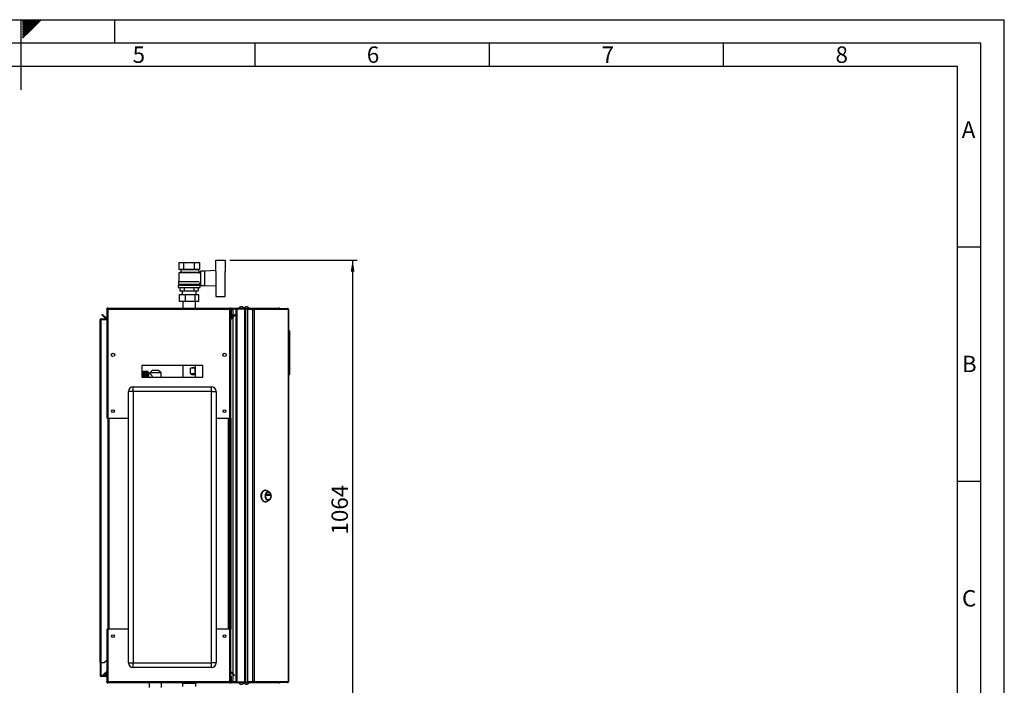
# Model space of a CAD drawing. Units: millimetres. Extents: x 0 to 420, y 0 to 297.
# Drawn here: x 210 to 420, y 155 to 297 of the extents above; entities that cross this region are included whole.
import ezdxf

# ---------------------------------------------------------------- set-up
doc = ezdxf.new("R2010")
doc.units = ezdxf.units.MM
for name, color, linetype in [('1', 7, 'Continuous'), ('61', 7, 'Continuous'), ('62', 7, 'Continuous')]:
    doc.layers.add(name, color=color, linetype=linetype)
doc.styles.add('SLDTEXTSTYLE0', font='TXT', dxfattribs={"width": 0.75})
doc.styles.add('SLDTEXTSTYLE1', font='TXT', dxfattribs={"width": 0.605})
doc.dimstyles.new('SLDDIMSTYLE0', dxfattribs={"dimtxt": 3.5, "dimasz": 2.5, "dimexe": 0, "dimexo": 0.0625, "dimgap": 0.875, "dimtad": 1, "dimdec": 0, "dimlfac": 10, "dimrnd": 1e-09, "dimzin": 12, "dimdsep": 46, "dimtxsty": 'SLDTEXTSTYLE1', "dimsah": 1, "dimcen": 0.09, "dimadec": 0, "dimazin": 3, "dimtfac": 1, "dimtdec": 0, "dimtofl": 0, "dimtmove": 0, "dimatfit": 3, "dimfxl": 1, "dimfrac": 2, "dimtolj": 1, "dimtzin": 12, "dimarcsym": 0})

# ---------------------------------------------------------------- blocks, each defined once
blk = doc.blocks.new('_D_1')
at = {"layer": '1'}
for p, q in [((254.66, 245.72), (281.87, 245.72)), ((280.87, 245.72), (280.87, 139.28)), ((240.76, 139.28), (281.87, 139.28))]:
    blk.add_line(p, q, dxfattribs=at)
for points in [[(280.87, 245.72), (280.47, 243.22), (281.27, 243.22)], [(280.87, 139.28), (281.27, 141.78), (280.47, 141.78)]]:
    blk.add_solid(points, dxfattribs=at)
at = {"layer": '1', "insert": (276.36, 187.15), "char_height": 3.5, "attachment_point": 1, "rotation": 90, "style": 'SLDTEXTSTYLE1'}
blk.add_mtext('1064', dxfattribs=at)

msp = doc.modelspace()

# ---------------------------------------------------------------- linework, layer by layer
at = {"color": 7, "linetype": 'Continuous', "lineweight": 30}
for p, q in [((243.76, 245.17), (243.76, 243.77)), ((243.76, 245.17), (244.86, 245.17)), ((244.86, 243.77), (244.86, 245.17)), ((244.86, 245.17), (247.05, 245.17)), ((247.05, 245.17), (247.05, 243.77)), ((247.05, 245.17), (248.15, 245.17)), ((248.15, 245.17), (248.15, 243.77)), ((251.66, 243.26), (251.66, 245.72)), ((251.66, 245.72), (253.66, 245.72)), ((253.66, 245.72), (253.66, 243.27)), ((243.76, 243.77), (244.86, 243.77)), ((244.16, 243.12), (243.76, 243.02)), ((243.76, 243.02), (243.76, 241.12)), ((248.15, 243.02), (243.76, 243.02)), ((244.06, 243.77), (244.16, 243.72)), ((244.16, 243.72), (244.16, 243.12)), ((244.16, 243.72), (247.76, 243.72)), ((244.16, 243.12), (247.75, 243.12)), ((244.86, 243.77), (247.05, 243.77)), ((247.05, 243.77), (248.15, 243.77)), ((248.36, 243.08), (247.75, 243.69)), ((247.76, 243.72), (247.86, 243.77)), ((247.76, 243.68), (247.76, 243.72)), ((247.96, 243.07), (247.96, 243.07)), ((248.36, 243.07), (247.96, 243.07)), ((248.15, 242.87), (248.36, 243.08)), ((248.36, 242.81), (248.36, 243.07)), ((248.41, 242.82), (248.36, 242.82)), ((249.26, 243.37), (248.41, 243.37)), ((248.41, 243.37), (248.41, 240.27)), ((251.66, 243.47), (249.26, 243.37)), ((249.26, 243.37), (249.26, 240.27)), ((251.76, 240.38), (251.76, 243.27)), ((253.66, 240.38), (253.66, 243.27)), ((253.68, 243.22), (253.66, 243.22)), ((253.68, 240.42), (253.68, 243.22)), ((243.61, 240.37), (243.61, 239.87)), ((243.61, 240.37), (248.31, 240.37)), ((243.61, 239.87), (248.31, 239.87)), ((243.66, 241.12), (243.66, 240.57)), ((243.66, 241.12), (248.14, 241.12)), ((243.66, 240.57), (248.26, 240.57)), ((243.86, 240.57), (243.86, 240.37)), ((243.99, 239.87), (243.99, 239.17)), ((244.98, 239.17), (244.98, 239.87)), ((246.94, 239.87), (246.94, 239.17)), ((247.92, 239.87), (247.92, 239.17)), ((248.06, 240.37), (248.06, 240.57)), ((248.26, 240.57), (248.26, 240.82)), ((248.26, 240.82), (248.41, 240.82)), ((248.31, 239.87), (248.31, 240.37)), ((248.41, 240.27), (249.26, 240.27)), ((249.26, 240.27), (251.66, 240.18)), ((251.66, 240.38), (251.66, 237.92)), ((253.66, 240.42), (253.68, 240.42)), ((253.66, 237.92), (253.66, 240.38)), ((243.9, 236.86), (243.9, 238.36)), ((243.9, 238.36), (245.2, 238.36)), ((243.99, 239.17), (244.98, 239.17)), ((244.46, 239.17), (244.46, 238.36)), ((244.98, 239.17), (246.94, 239.17)), ((245.2, 236.86), (245.2, 238.36)), ((245.2, 238.36), (247.25, 238.36)), ((246.94, 239.17), (247.92, 239.17)), ((247.25, 236.86), (247.25, 238.36)), ((247.25, 238.36), (248.01, 238.36)), ((247.46, 238.36), (247.46, 239.17)), ((248.01, 236.86), (248.01, 238.36)), ((251.66, 237.92), (253.66, 237.92)), ((228.59, 235.47), (254.63, 235.47)), ((228.59, 235.47), (228.59, 235.24)), ((245.2, 236.86), (243.9, 236.86)), ((244.61, 236.86), (244.61, 235.47)), ((247.25, 236.86), (245.2, 236.86)), ((248.01, 236.86), (247.25, 236.86)), ((247.3, 235.47), (247.3, 236.86)), ((254.63, 235.24), (254.63, 235.47)), ((255.09, 235.32), (255.09, 235.47)), ((255.09, 235.47), (257.98, 235.47)), ((257.98, 235.32), (257.98, 235.47)), ((257.98, 235.47), (259.75, 235.47)), ((259.75, 235.37), (259.75, 235.47)), ((259.75, 235.47), (265.18, 235.47)), ((227.36, 234), (227.46, 234.1)), ((228.11, 233.24), (227.36, 234)), ((228.22, 233.35), (227.46, 234.1)), ((228.22, 233.35), (228.11, 233.24)), ((228.36, 235.24), (228.51, 235.24)), ((228.36, 235.24), (228.36, 235.17)), ((228.36, 235.17), (228.36, 211.97)), ((228.51, 235.24), (228.51, 235.23)), ((228.59, 235.24), (228.59, 211.97)), ((228.59, 235.24), (254.63, 235.24)), ((254.63, 211.97), (254.63, 235.24)), ((254.86, 235.24), (254.71, 235.24)), ((254.71, 235.23), (254.71, 235.24)), ((254.86, 234.17), (254.86, 235.24)), ((255.01, 235.24), (254.86, 235.24)), ((254.86, 234.17), (255.01, 234.17)), ((255.01, 234.17), (254.86, 234.15)), ((254.86, 211.97), (254.86, 234.17)), ((254.86, 234.15), (254.92, 233.47)), ((254.92, 233.47), (255.07, 233.48)), ((255.75, 234.1), (254.99, 233.35)), ((254.99, 233.35), (255.1, 233.24)), ((255.01, 234.17), (255.01, 235.24)), ((255.01, 234.17), (255.07, 233.48)), ((255.09, 235.32), (257.98, 235.32)), ((255.86, 234), (255.1, 233.24)), ((255.31, 235.27), (255.31, 235.32)), ((256.01, 235.27), (255.31, 235.27)), ((256.01, 235.2), (255.31, 235.2)), ((255.86, 234), (255.75, 234.1)), ((256.01, 155.62), (256.01, 235.32)), ((256.24, 155.62), (256.24, 235.32)), ((256.24, 235.32), (257.88, 235.32)), ((257.88, 155.62), (257.88, 235.32)), ((257.98, 235.32), (258.03, 235.32)), ((258.03, 235.32), (258.05, 235.32)), ((258.05, 155.62), (258.05, 235.32)), ((258.05, 235.32), (258.46, 235.32)), ((258.46, 235.37), (258.46, 235.22)), ((258.46, 235.37), (259.51, 235.37)), ((258.46, 235.22), (259.51, 235.22)), ((258.46, 235.14), (258.46, 155.8)), ((259.51, 235.14), (258.46, 235.14)), ((259.51, 235.22), (259.51, 235.37)), ((259.51, 235.37), (259.66, 235.37)), ((259.51, 235.22), (259.66, 235.22)), ((259.51, 235.14), (259.51, 155.8)), ((259.51, 235.14), (259.83, 235.14)), ((259.66, 235.37), (259.66, 235.22)), ((259.66, 235.37), (266.94, 235.37)), ((259.67, 235.14), (259.67, 235.22)), ((259.83, 235.14), (259.83, 155.8)), ((267.15, 235.14), (259.83, 235.14)), ((266.98, 235.37), (266.94, 235.37)), ((267.15, 155.8), (267.15, 235.14)), ((267.21, 235.14), (267.15, 235.14)), ((267.21, 235.14), (267.21, 155.8)), ((226.96, 232.94), (227.19, 232.94)), ((226.96, 159.82), (226.96, 232.94)), ((227.19, 233.02), (227.19, 233.17)), ((227.19, 233.17), (228.36, 233.17)), ((227.19, 233.02), (228.36, 233.02)), ((227.19, 159.82), (227.19, 232.94)), ((228.36, 232.94), (227.19, 232.94)), ((267.26, 230.77), (267.21, 230.77)), ((267.26, 221.17), (267.26, 230.77)), ((267.41, 230.62), (267.26, 230.77)), ((267.41, 230.62), (267.41, 221.32)), ((230.01, 225.67), (230.01, 225.27)), ((253.21, 225.27), (253.21, 225.67)), ((248.86, 223.22), (235.86, 223.22)), ((235.86, 223.22), (235.86, 220.72)), ((244.61, 223.22), (244.61, 220.72)), ((247.3, 220.72), (247.3, 223.22)), ((248.86, 220.72), (248.86, 223.22)), ((235.86, 220.72), (248.86, 220.72)), ((237.22, 221.96), (236.12, 221.96)), ((236.12, 221.96), (236.97, 221.96)), ((236.12, 221.96), (236.12, 221.96)), ((236.12, 221.96), (236.12, 221.95)), ((236.12, 221.95), (236.97, 221.95)), ((236.12, 221.95), (236.12, 221.95)), ((236.97, 221.95), (236.12, 221.95)), ((236.12, 221.95), (236.12, 221.94)), ((236.12, 221.93), (236.12, 221.94)), ((236.97, 221.94), (236.12, 221.94)), ((236.12, 221.93), (236.97, 221.93)), ((236.12, 221.93), (236.12, 221.91)), ((236.12, 221.9), (236.12, 221.91)), ((236.97, 221.91), (236.12, 221.91)), ((236.12, 221.9), (236.97, 221.9)), ((236.12, 221.9), (236.12, 221.87)), ((236.12, 221.86), (236.12, 221.87)), ((236.97, 221.87), (236.12, 221.87)), ((236.12, 221.86), (236.97, 221.86)), ((236.12, 221.86), (236.12, 221.82)), ((236.12, 221.8), (236.12, 221.82)), ((236.97, 221.82), (236.12, 221.82)), ((236.12, 221.8), (236.97, 221.8)), ((236.12, 221.8), (236.12, 221.75)), ((236.12, 221.73), (236.12, 221.75)), ((236.97, 221.75), (236.12, 221.75)), ((236.12, 221.73), (236.97, 221.73)), ((236.12, 221.73), (236.12, 221.68)), ((236.12, 221.66), (236.12, 221.68)), ((236.97, 221.68), (236.12, 221.68)), ((236.12, 221.66), (236.97, 221.66)), ((236.12, 221.66), (236.12, 221.6)), ((236.12, 221.57), (236.12, 221.6)), ((236.97, 221.6), (236.12, 221.6)), ((236.12, 221.57), (236.97, 221.57)), ((236.12, 221.57), (236.12, 221.51)), ((236.12, 221.48), (236.12, 221.51)), ((236.97, 221.51), (236.12, 221.51)), ((236.12, 221.48), (236.97, 221.48)), ((236.12, 221.48), (236.12, 221.41)), ((236.12, 221.38), (236.12, 221.41)), ((236.97, 221.41), (236.12, 221.41)), ((236.12, 221.38), (236.97, 221.38)), ((236.12, 221.38), (236.12, 221.3)), ((236.12, 221.27), (236.12, 221.3)), ((236.97, 221.3), (236.12, 221.3)), ((236.12, 221.27), (236.97, 221.27)), ((236.12, 221.27), (236.12, 221.18)), ((236.12, 221.15), (236.12, 221.18)), ((236.97, 221.18), (236.12, 221.18)), ((236.12, 221.15), (236.97, 221.15)), ((236.12, 221.15), (236.12, 221.06)), ((236.12, 221.03), (236.12, 221.06)), ((236.97, 221.06), (236.12, 221.06)), ((236.12, 221.03), (236.97, 221.03)), ((236.12, 221.03), (236.12, 220.94)), ((236.12, 220.9), (236.12, 220.94)), ((236.97, 220.94), (236.12, 220.94)), ((236.12, 220.9), (236.97, 220.9)), ((236.12, 220.9), (236.12, 220.81)), ((236.12, 220.77), (236.12, 220.81)), ((236.97, 220.81), (236.12, 220.81)), ((236.12, 220.77), (236.97, 220.77)), ((236.12, 220.77), (236.12, 220.72)), ((236.97, 221.95), (236.97, 221.96)), ((236.97, 221.94), (236.97, 221.95)), ((236.97, 221.91), (236.97, 221.93)), ((236.97, 221.87), (236.97, 221.9)), ((236.97, 221.82), (236.97, 221.86)), ((236.97, 221.75), (236.97, 221.8)), ((236.97, 221.68), (236.97, 221.73)), ((236.97, 221.6), (236.97, 221.66)), ((236.97, 221.51), (236.97, 221.57)), ((236.97, 221.41), (236.97, 221.48)), ((236.97, 221.3), (236.97, 221.38)), ((236.97, 221.18), (236.97, 221.27)), ((236.97, 221.06), (236.97, 221.15)), ((236.97, 220.94), (236.97, 221.03)), ((236.97, 220.81), (236.97, 220.9)), ((236.97, 220.72), (236.97, 220.77)), ((237.22, 220.72), (237.22, 221.96)), ((237.55, 221.56), (237.32, 221.56)), ((238.06, 222.17), (237.54, 221.67)), ((237.54, 221.67), (237.54, 221.56)), ((239.97, 221.67), (237.54, 221.67)), ((239.45, 222.17), (238.06, 222.17)), ((239.97, 221.67), (239.45, 222.17)), ((239.97, 220.72), (239.97, 221.67)), ((246.23, 221.42), (246.23, 222.62)), ((247.18, 222.62), (246.23, 222.62)), ((247.18, 221.42), (246.23, 221.42)), ((247.18, 222.62), (247.18, 221.42)), ((267.26, 221.17), (267.21, 221.17)), ((267.26, 221.17), (267.41, 221.32)), ((234.01, 217.67), (234.01, 218.67)), ((234.01, 218.67), (250.71, 218.67)), ((250.71, 217.67), (250.71, 218.67)), ((234.01, 217.67), (233.01, 217.67)), ((233.01, 159.77), (233.01, 217.67)), ((234.01, 217.67), (234.01, 159.77)), ((250.71, 217.67), (234.01, 217.67)), ((250.71, 159.77), (250.71, 217.67)), ((250.71, 217.67), (251.71, 217.67)), ((251.71, 217.67), (251.71, 159.77)), ((228.59, 211.97), (228.36, 211.97)), ((228.59, 211.97), (233.01, 211.97)), ((228.61, 211.97), (228.61, 166.97)), ((251.71, 211.97), (254.63, 211.97)), ((254.61, 166.97), (254.61, 211.97)), ((254.86, 211.97), (254.63, 211.97)), ((254.71, 211.97), (254.71, 166.97)), ((254.86, 211.97), (254.86, 166.97)), ((262.26, 196.61), (262.14, 196.61)), ((263.04, 196.25), (262.53, 196.54)), ((262.54, 195.49), (262.54, 195.72)), ((262.55, 195.74), (263.19, 195.74)), ((262.83, 195.49), (262.83, 195.72)), ((262.83, 195.72), (263.2, 195.72)), ((262.87, 196.18), (262.84, 196.18)), ((263.2, 195.72), (263.2, 195.49)), ((262.14, 194.11), (262.26, 194.11)), ((262.53, 194.18), (263.04, 194.47)), ((263.19, 195.47), (262.55, 195.47)), ((263.2, 195.49), (262.83, 195.49)), ((262.84, 194.53), (262.87, 194.53)), ((228.36, 166.97), (228.36, 155.77)), ((228.36, 166.97), (228.59, 166.97)), ((228.59, 166.97), (228.59, 155.7)), ((233.01, 166.97), (228.59, 166.97)), ((254.63, 166.97), (251.71, 166.97)), ((254.63, 155.7), (254.63, 166.97)), ((254.63, 166.97), (254.86, 166.97)), ((254.86, 156.9), (254.86, 166.97)), ((227.19, 159.82), (226.96, 159.82)), ((226.96, 159.82), (226.96, 159.81)), ((227.11, 159.81), (226.96, 159.81)), ((226.96, 159.81), (226.96, 157.05)), ((227.11, 159.81), (227.11, 159.82)), ((227.11, 159.81), (227.11, 157.05)), ((227.19, 159.82), (227.86, 159.82)), ((227.86, 159.82), (228.36, 160.32)), ((233.01, 159.77), (234.01, 159.77)), ((234.01, 158.77), (234.01, 159.77)), ((234.01, 159.77), (250.71, 159.77)), ((250.71, 158.77), (250.71, 159.77)), ((251.71, 159.77), (250.71, 159.77)), ((227.54, 157.13), (228.11, 157.71)), ((228.21, 157.72), (228.21, 157.05)), ((228.36, 157.72), (228.21, 157.72)), ((250.71, 158.77), (234.01, 158.77)), ((254.99, 157.6), (255.1, 157.71)), ((255.1, 157.71), (255.68, 157.13)), ((227.11, 157.05), (226.96, 157.05)), ((227.19, 156.97), (227.19, 156.82)), ((228.13, 156.97), (227.19, 156.97)), ((228.13, 156.82), (227.19, 156.82)), ((227.54, 157.13), (227.64, 157.02)), ((227.64, 157.02), (228.21, 157.59)), ((228.13, 156.97), (228.13, 156.82)), ((228.21, 157.05), (228.36, 157.05)), ((228.36, 155.77), (228.36, 155.7)), ((228.36, 155.7), (228.51, 155.7)), ((228.51, 155.72), (228.51, 155.7)), ((254.63, 155.7), (228.59, 155.7)), ((228.59, 155.7), (228.59, 155.47)), ((254.63, 155.47), (254.63, 155.7)), ((254.71, 155.7), (254.71, 155.72)), ((254.86, 155.7), (254.71, 155.7)), ((254.86, 155.7), (254.86, 156.9)), ((254.86, 156.9), (255.01, 156.9)), ((255.01, 155.7), (254.86, 155.7)), ((254.99, 157.6), (255.57, 157.02)), ((255.01, 155.7), (255.01, 156.9)), ((255.09, 155.62), (255.09, 155.47)), ((257.98, 155.62), (255.09, 155.62)), ((256.01, 155.74), (255.31, 155.74)), ((255.31, 155.67), (255.31, 155.62)), ((256.01, 155.67), (255.31, 155.67)), ((255.68, 157.13), (255.57, 157.02)), ((256.24, 155.62), (257.88, 155.62)), ((257.98, 155.62), (257.98, 155.47)), ((258.03, 155.62), (257.98, 155.62)), ((258.03, 155.62), (258.05, 155.62)), ((258.05, 155.62), (258.46, 155.62)), ((258.46, 155.8), (259.51, 155.8)), ((258.46, 155.57), (258.46, 155.72)), ((259.51, 155.72), (258.46, 155.72)), ((259.51, 155.57), (258.46, 155.57)), ((259.83, 155.8), (259.51, 155.8)), ((259.51, 155.72), (259.51, 155.57)), ((259.66, 155.72), (259.51, 155.72)), ((259.66, 155.57), (259.51, 155.57)), ((259.66, 155.72), (259.66, 155.57)), ((266.94, 155.57), (259.66, 155.57)), ((259.67, 155.8), (259.67, 155.72)), ((259.75, 155.57), (259.75, 155.47)), ((259.83, 155.8), (267.15, 155.8)), ((266.94, 155.57), (266.98, 155.57)), ((267.15, 155.8), (267.21, 155.8)), ((254.63, 155.47), (228.59, 155.47)), ((237.41, 155.47), (237.41, 154.53)), ((240.1, 154.53), (240.1, 155.47)), ((244.54, 155.42), (244.54, 154.72)), ((244.54, 155.42), (247.37, 155.42)), ((244.61, 155.47), (244.61, 155.42)), ((247.3, 155.42), (247.3, 155.47)), ((247.37, 154.72), (247.37, 155.42)), ((257.98, 155.47), (255.09, 155.47)), ((259.75, 155.47), (257.98, 155.47)), ((265.18, 155.47), (259.75, 155.47))]:
    msp.add_line(p, q, dxfattribs=at)
at = {"color": 1, "linetype": 'Continuous', "lineweight": 30}
for p, q in [((255.31, 235.2), (255.31, 233.66)), ((255.31, 233.45), (255.31, 157.5)), ((237.32, 221.56), (237.32, 220.72)), ((228.84, 211.97), (228.84, 166.97)), ((254.38, 166.97), (254.38, 211.97)), ((228.21, 157.61), (228.11, 157.71)), ((255.31, 157.29), (255.31, 155.74))]:
    msp.add_line(p, q, dxfattribs=at)
at = {"color": 7, "linetype": 'Continuous', "lineweight": 30, "flags": 128}
for points in [[(262.14, 194.11), (262, 194.13), (261.87, 194.18), (261.75, 194.27), (261.63, 194.39), (261.54, 194.53), (261.46, 194.7), (261.39, 194.89), (261.35, 195.1), (261.34, 195.31), (261.34, 195.52), (261.37, 195.73), (261.42, 195.92), (261.49, 196.1), (261.58, 196.26), (261.69, 196.4), (261.81, 196.5), (261.94, 196.57), (262.07, 196.61), (262.14, 196.61)], [(262.26, 194.11), (262.13, 194.13), (261.99, 194.18), (261.87, 194.27), (261.76, 194.39), (261.66, 194.53), (261.58, 194.7), (261.52, 194.89), (261.48, 195.1), (261.46, 195.31), (261.46, 195.52), (261.49, 195.73), (261.54, 195.92), (261.62, 196.1), (261.71, 196.26), (261.81, 196.4), (261.93, 196.5), (262.06, 196.57), (262.19, 196.61), (262.33, 196.61), (262.46, 196.57), (262.53, 196.54)], [(262.84, 194.41), (262.72, 194.43), (262.6, 194.48), (262.5, 194.57), (262.41, 194.69), (262.33, 194.83), (262.27, 195), (262.24, 195.17), (262.23, 195.36), (262.24, 195.54), (262.27, 195.72), (262.33, 195.89), (262.41, 196.03), (262.5, 196.15), (262.6, 196.23), (262.72, 196.29), (262.84, 196.31), (262.96, 196.29), (263.07, 196.23), (263.17, 196.15), (263.27, 196.03), (263.34, 195.89), (263.4, 195.72), (263.43, 195.54), (263.45, 195.36), (263.43, 195.17), (263.4, 195), (263.34, 194.83), (263.27, 194.69), (263.17, 194.57), (263.07, 194.48), (262.96, 194.43), (262.84, 194.41)], [(262.84, 194.53), (262.73, 194.55), (262.62, 194.61), (262.52, 194.69), (262.44, 194.81), (262.38, 194.95), (262.33, 195.1), (262.31, 195.27), (262.31, 195.45), (262.33, 195.61), (262.38, 195.77), (262.44, 195.91), (262.52, 196.03), (262.62, 196.11), (262.73, 196.17), (262.84, 196.18), (262.84, 196.18)], [(262.87, 194.53), (262.76, 194.55), (262.65, 194.61), (262.56, 194.69), (262.47, 194.81), (262.41, 194.95), (262.36, 195.1), (262.34, 195.27), (262.34, 195.45), (262.36, 195.61), (262.41, 195.77), (262.47, 195.91), (262.56, 196.03), (262.65, 196.11), (262.76, 196.17), (262.87, 196.18), (262.98, 196.17), (263.08, 196.11), (263.18, 196.03), (263.26, 195.91), (263.33, 195.77), (263.37, 195.61), (263.39, 195.45), (263.39, 195.27), (263.37, 195.1), (263.33, 194.95), (263.26, 194.81), (263.18, 194.69), (263.08, 194.61), (262.98, 194.55), (262.87, 194.53)], [(262.54, 195.72), (262.54, 195.72), (262.54, 195.73), (262.54, 195.73), (262.54, 195.73), (262.54, 195.73), (262.54, 195.74), (262.55, 195.74), (262.55, 195.74)], [(262.83, 195.72), (262.83, 195.72), (262.83, 195.73), (262.83, 195.73), (262.83, 195.73), (262.83, 195.73), (262.83, 195.74), (262.82, 195.74), (262.82, 195.74)], [(263.19, 195.74), (263.19, 195.74), (263.19, 195.74), (263.19, 195.73), (263.19, 195.73), (263.2, 195.73), (263.2, 195.73), (263.2, 195.72), (263.2, 195.72)], [(262.55, 195.47), (262.55, 195.47), (262.54, 195.47), (262.54, 195.48), (262.54, 195.48), (262.54, 195.48), (262.54, 195.49), (262.54, 195.49), (262.54, 195.49)], [(262.82, 195.47), (262.82, 195.47), (262.83, 195.47), (262.83, 195.48), (262.83, 195.48), (262.83, 195.48), (262.83, 195.49), (262.83, 195.49), (262.83, 195.49)], [(263.2, 195.49), (263.2, 195.49), (263.2, 195.49), (263.2, 195.48), (263.19, 195.48), (263.19, 195.48), (263.19, 195.47), (263.19, 195.47), (263.19, 195.47)]]:
    msp.add_lwpolyline(points, dxfattribs=at)
at = {"color": 7, "linetype": 'Continuous', "lineweight": 30}
for centre, radius in [((229.71, 225.47), 0.36), ((253.51, 225.47), 0.36), ((229.71, 213.47), 0.3), ((253.51, 213.47), 0.3), ((229.71, 165.47), 0.3), ((253.51, 165.47), 0.3)]:
    msp.add_circle(centre, radius, dxfattribs=at)
for centre, radius, start, end in [((255.09, 235.24), 0.23, 90, 180), ((257.11, 234.97), 0.752, 41.8853, 138.1147), ((258.21, 234.97), 0.752, 41.8853, 138.1147), ((228.28, 233.4), 0.08, 225, 0), ((255.09, 234.17), 0.23, 180, 185), ((254.94, 233.4), 0.08, 180, 315), ((255.09, 235.24), 0.08, 90, 180), ((255.09, 234.17), 0.08, 180, 185), ((259.63, 235.17), 0.209, 353.4591, 81.4483), ((259.65, 235.15), 0.0725, 353.4591, 81.4483), ((228.28, 233.4), 0.23, 225, 290.3544), ((254.94, 233.4), 0.23, 249.6456, 315), ((237.32, 221.66), 0.1, 180, 270), ((234.01, 217.67), 1, 90, 180), ((250.71, 217.67), 1, 0, 90), ((262.25, 194.68), 0.567, 270.7787, 299.6279), ((234.01, 159.77), 1, 180, 270), ((250.71, 159.77), 1, 270, 0), ((228.28, 157.54), 0.23, 69.6456, 135), ((254.94, 157.54), 0.23, 45, 110.3544), ((227.19, 157.05), 0.23, 180, 270), ((227.19, 157.05), 0.08, 180, 270), ((228.13, 157.05), 0.23, 270, 0), ((228.13, 157.05), 0.08, 270, 0), ((254.94, 157.54), 0.08, 45, 180), ((255.09, 155.7), 0.23, 180, 270), ((255.09, 155.7), 0.08, 180, 270), ((259.63, 155.78), 0.209, 278.5517, 6.5409), ((259.65, 155.79), 0.0725, 278.5517, 6.5409), ((244.61, 155.47), 0.05, 270, 0), ((247.31, 155.47), 0.05, 180, 270), ((257.11, 155.97), 0.752, 221.8853, 318.1147), ((258.21, 155.97), 0.752, 221.8853, 318.1147)]:
    msp.add_arc(centre, radius, start, end, dxfattribs=at)
for centre, major_axis, start_param, end_param in [((245.96, 221.42), (1.21, 1.21), 6.26372, 7.200956), ((245.96, 222.62), (1.21, -1.21), 5.365414, 6.30265)]:
    msp.add_ellipse(centre, major_axis=major_axis, ratio=0.482011, start_param=start_param, end_param=end_param, dxfattribs=at)
for points, knots in [([(228.59, 235.47), (228.56, 235.47), (228.51, 235.47), (228.44, 235.43), (228.39, 235.37), (228.36, 235.3), (228.36, 235.26), (228.36, 235.24)], [0, 0, 0, 0, 0.209052, 0.427821, 0.646592, 0.865364, 1, 1, 1, 1]), ([(254.86, 235.24), (254.86, 235.27), (254.85, 235.32), (254.81, 235.39), (254.75, 235.44), (254.69, 235.47), (254.64, 235.47), (254.63, 235.47)], [0, 0, 0, 0, 0.209052, 0.427821, 0.646592, 0.865364, 1, 1, 1, 1]), ([(265.18, 235.47), (265.2, 235.47), (265.24, 235.47), (265.29, 235.43), (265.31, 235.39), (265.32, 235.37)], [0, 0, 0, 0, 0.346645, 0.687421, 1, 1, 1, 1]), ([(265.36, 235.37), (265.36, 235.38), (265.33, 235.42), (265.27, 235.46), (265.21, 235.47), (265.18, 235.47)], [0, 0, 0, 0, 0.182574, 0.592116, 1, 1, 1, 1]), ([(228.36, 235.17), (228.36, 235.18), (228.36, 235.19), (228.4, 235.2), (228.46, 235.22), (228.53, 235.23), (228.57, 235.24), (228.59, 235.24)], [0, 0, 0, 0, 0.209052, 0.427821, 0.646592, 0.865364, 1, 1, 1, 1]), ([(228.59, 235.32), (228.58, 235.32), (228.55, 235.32), (228.53, 235.3), (228.51, 235.27), (228.51, 235.25), (228.51, 235.24)], [0, 0, 0, 0, 0.284155, 0.530993, 0.777748, 1, 1, 1, 1]), ([(254.71, 235.24), (254.71, 235.25), (254.7, 235.28), (254.68, 235.3), (254.66, 235.32), (254.64, 235.32), (254.63, 235.32)], [0, 0, 0, 0, 0.284155, 0.530993, 0.777748, 1, 1, 1, 1]), ([(254.63, 235.24), (254.65, 235.24), (254.7, 235.23), (254.77, 235.21), (254.83, 235.2), (254.85, 235.18), (254.86, 235.18), (254.86, 235.17)], [0, 0, 0, 0, 0.209052, 0.427821, 0.646592, 0.865364, 1, 1, 1, 1]), ([(255.01, 235.08), (255.03, 235.1), (255.1, 235.13), (255.21, 235.17), (255.29, 235.19), (255.31, 235.2)], [0, 0, 0, 0, 0.329779, 0.812074, 1, 1, 1, 1]), ([(255.31, 235.27), (255.28, 235.27), (255.22, 235.26), (255.14, 235.21), (255.09, 235.15), (255.08, 235.12), (255.08, 235.12)], [0, 0, 0, 0, 0.293138, 0.629281, 0.965532, 1, 1, 1, 1]), ([(227.19, 233.17), (227.16, 233.17), (227.1, 233.16), (227.02, 233.11), (226.97, 233.03), (226.96, 232.97), (226.96, 232.94)], [0, 0, 0, 0, 0.254718, 0.50961, 0.764503, 1, 1, 1, 1]), ([(227.19, 233.02), (227.18, 233.02), (227.16, 233.02), (227.13, 233), (227.12, 232.98), (227.11, 232.96), (227.11, 232.95), (227.11, 232.94)], [0, 0, 0, 0, 0.2218699, 0.4500799, 0.6732284, 0.9028289, 1, 1, 1, 1]), ([(237.55, 221.56), (237.55, 221.56), (237.54, 221.57), (237.58, 221.52), (237.67, 221.42), (237.79, 221.29), (237.9, 221.16), (238.02, 221), (238.13, 220.86), (238.17, 220.76), (238.19, 220.72)], [0, 0, 0, 0, 0.036372, 0.209032, 0.386044, 0.517746, 0.653209, 0.788597, 0.926814, 1, 1, 1, 1]), ([(228.59, 155.7), (228.56, 155.71), (228.51, 155.72), (228.44, 155.73), (228.39, 155.75), (228.36, 155.76), (228.36, 155.77), (228.36, 155.77)], [0, 0, 0, 0, 0.209052, 0.427821, 0.6465923, 0.8653635, 1, 1, 1, 1]), ([(228.36, 155.7), (228.36, 155.68), (228.36, 155.63), (228.4, 155.56), (228.46, 155.5), (228.53, 155.48), (228.57, 155.47), (228.59, 155.47)], [0, 0, 0, 0, 0.209052, 0.427821, 0.646592, 0.865364, 1, 1, 1, 1]), ([(228.51, 155.7), (228.51, 155.69), (228.51, 155.67), (228.53, 155.64), (228.56, 155.63), (228.58, 155.62), (228.59, 155.62)], [0, 0, 0, 0, 0.284155, 0.530993, 0.777748, 1, 1, 1, 1]), ([(254.86, 155.77), (254.86, 155.77), (254.85, 155.76), (254.81, 155.74), (254.75, 155.73), (254.69, 155.71), (254.64, 155.71), (254.63, 155.7)], [0, 0, 0, 0, 0.209052, 0.427821, 0.646592, 0.865364, 1, 1, 1, 1]), ([(254.63, 155.62), (254.63, 155.62), (254.64, 155.62), (254.65, 155.62), (254.65, 155.63), (254.66, 155.63), (254.67, 155.63), (254.68, 155.64), (254.68, 155.64), (254.69, 155.65), (254.69, 155.65), (254.7, 155.66), (254.7, 155.67), (254.7, 155.68), (254.71, 155.69), (254.71, 155.7), (254.71, 155.7)], [0, 0, 0, 0, 0.069463, 0.139564, 0.211701, 0.284553, 0.345163, 0.406196, 0.468555, 0.531375, 0.591965, 0.65342, 0.715315, 0.778112, 0.888094, 1, 1, 1, 1]), ([(254.63, 155.47), (254.64, 155.47), (254.67, 155.47), (254.7, 155.48), (254.74, 155.5), (254.76, 155.51), (254.77, 155.52), (254.78, 155.53), (254.79, 155.54), (254.81, 155.56), (254.82, 155.57), (254.82, 155.58), (254.83, 155.59), (254.84, 155.61), (254.84, 155.63), (254.85, 155.64), (254.85, 155.66), (254.86, 155.68), (254.86, 155.69), (254.86, 155.7)], [0, 0, 0, 0, 0.1034603, 0.2089605, 0.3171608, 0.399885, 0.4277777, 0.4546425, 0.508593, 0.5633177, 0.6188355, 0.6467285, 0.6735933, 0.7275437, 0.7822684, 0.8377861, 0.8656791, 0.9325694, 1, 1, 1, 1]), ([(255.31, 155.74), (255.25, 155.76), (255.15, 155.8), (255.04, 155.84), (255.01, 155.86), (255.01, 155.86)], [0, 0, 0, 0, 0.488548, 0.977227, 1, 1, 1, 1]), ([(255.08, 155.83), (255.09, 155.8), (255.12, 155.75), (255.2, 155.69), (255.27, 155.68), (255.31, 155.67)], [0, 0, 0, 0, 0.307339, 0.644965, 1, 1, 1, 1]), ([(265.32, 155.57), (265.32, 155.57), (265.32, 155.56), (265.29, 155.52), (265.25, 155.48), (265.2, 155.48), (265.18, 155.47)], [0, 0, 0, 0, 0.014229, 0.219718, 0.616733, 1, 1, 1, 1]), ([(265.18, 155.47), (265.2, 155.48), (265.25, 155.48), (265.32, 155.52), (265.35, 155.55), (265.37, 155.57)], [0, 0, 0, 0, 0.346645, 0.687421, 1, 1, 1, 1])]:
    msp.add_open_spline(points, degree=3, knots=knots, dxfattribs=at)
for points in [[(266.94, 235.37), (266.97, 235.37), (267.02, 235.36), (267.09, 235.31), (267.14, 235.23), (267.15, 235.17), (267.15, 235.14)], [(267.21, 235.14), (267.2, 235.17), (267.2, 235.23), (267.14, 235.31), (267.07, 235.36), (267.01, 235.37), (266.98, 235.37)], [(267.15, 155.8), (267.15, 155.77), (267.14, 155.71), (267.09, 155.64), (267.02, 155.58), (266.97, 155.58), (266.94, 155.57)], [(266.98, 155.57), (267.01, 155.58), (267.07, 155.58), (267.14, 155.64), (267.2, 155.71), (267.2, 155.77), (267.21, 155.8)]]:
    msp.add_open_spline(points, degree=3, dxfattribs=at)
at = {"layer": '61'}
for p in [(0, 297), (420, 0)]:
    msp.add_line(p, (420, 297), dxfattribs=at)
at = {"layer": '61', "color": 7, "linetype": 'Continuous', "lineweight": 30}
for p, q in [((415, 292), (5, 292)), ((415, 5), (415, 292))]:
    msp.add_line(p, q, dxfattribs=at)
at = {"layer": '61', "color": 7, "linetype": 'Continuous'}
for p, q in [((410, 287), (10, 287)), ((410, 47.45), (410, 287))]:
    msp.add_line(p, q, dxfattribs=at)
at = {"layer": '62', "color": 7, "linetype": 'Continuous'}
for p, q in [((210, 297), (210, 282)), ((210.42, 296.56), (210.86, 297)), ((210.42, 296.91), (210.51, 297)), ((210.49, 296.28), (211.21, 297)), ((210.67, 296.1), (211.57, 297)), ((210.84, 295.92), (211.92, 297)), ((211.02, 295.75), (212.27, 297)), ((211.2, 295.57), (212.63, 297)), ((211.37, 295.39), (212.98, 297)), ((211.55, 295.22), (213.33, 297)), ((211.73, 295.04), (213.69, 297)), ((211.9, 294.86), (214.04, 297)), ((212.08, 294.69), (214.39, 297)), ((230, 297), (230, 292)), ((210.42, 296.21), (210.49, 296.28)), ((210.42, 295.85), (210.67, 296.1)), ((210.42, 295.5), (210.84, 295.92)), ((210.42, 295.15), (211.02, 295.75)), ((210.42, 294.79), (211.2, 295.57)), ((210.42, 294.44), (211.37, 295.39)), ((210.42, 294.09), (211.55, 295.22)), ((210.42, 293.73), (211.73, 295.04)), ((210.42, 293.38), (211.9, 294.86)), ((210.42, 293.03), (212.08, 294.69)), ((260, 292), (260, 287)), ((310, 292), (310, 287)), ((360, 292), (360, 287)), ((410, 248.5), (415, 248.5)), ((410, 198.5), (415, 198.5))]:
    msp.add_line(p, q, dxfattribs=at)

# ---------------------------------------------------------------- texts
at = {"layer": '62', "char_height": 3.5, "attachment_point": 2, "style": 'SLDTEXTSTYLE0'}
for s, insert in [('5', (235.23, 291.29)), ('6', (285.23, 291.29)), ('7', (335.37, 291.29)), ('8', (385.29, 291.29)), ('A', (412.37, 275.29)), ('B', (412.52, 225.29)), ('C', (412.5, 175.29))]:
    msp.add_mtext(s, dxfattribs=dict(at, insert=insert))

# ---------------------------------------------------------------- dimensions: what is measured, and where the dimension line sits
at = {"layer": '1'}
dim = msp.add_linear_dim(base=(280.87, 139.28), p1=(253.66, 245.72), p2=(239.76, 139.28), angle=90, dimstyle='SLDDIMSTYLE0', dxfattribs=at)
dim.commit()
dim.dimension.update_dxf_attribs({"geometry": '_D_1', "text_midpoint": (280.87, 192.5), "dimtype": 160})

doc.saveas('drawing.dxf')
